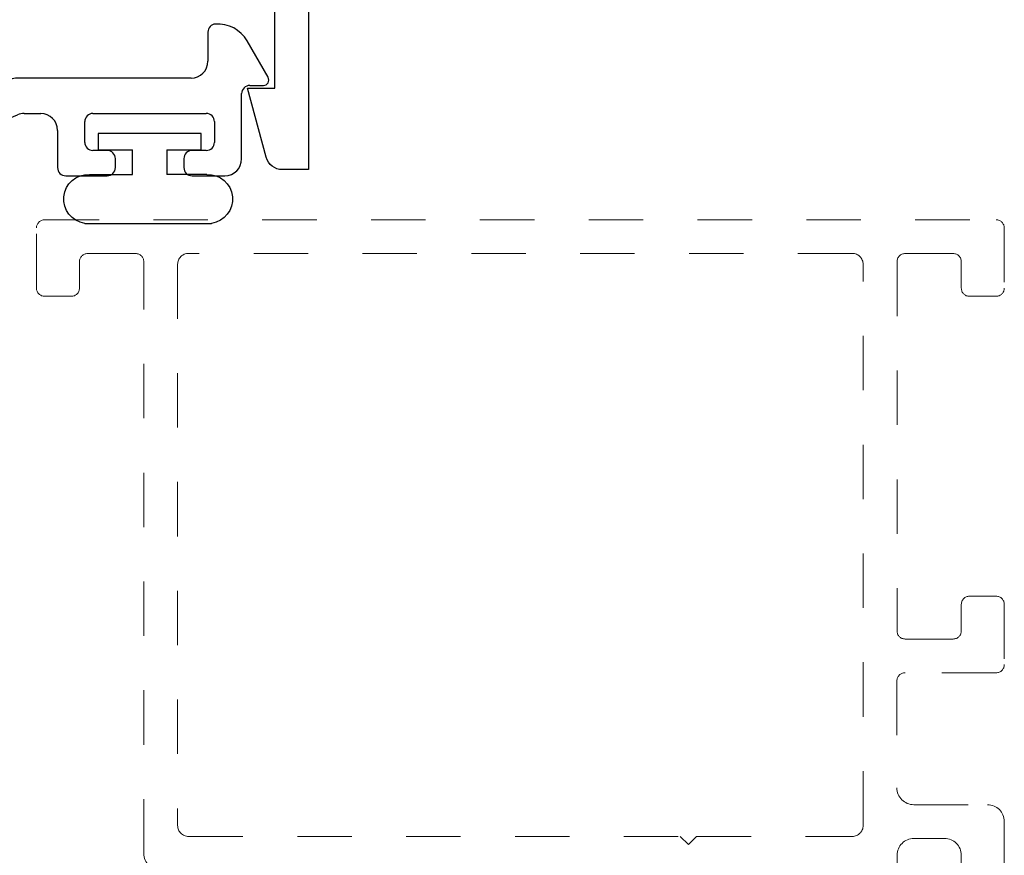
# Model space of a CAD drawing. Extents: x 68 to 492, y 24 to 47.
# Drawn here: x 115 to 117, y 39 to 40 of the extents above; entities that cross this region are included whole.
import ezdxf

# ---------------------------------------------------------------- set-up
doc = ezdxf.new("R2010")
doc.units = 0
doc.header["$LTSCALE"] = 0.3
doc.header["$MEASUREMENT"] = 0
doc.linetypes.add('HIDDEN2', pattern=[0.1875, 0.125, -0.0625])
doc.layers.get('0').update_dxf_attribs({"linetype": 'CONTINUOUS'})
doc.layers.add('Dimensions_Notes', color=7, linetype='CONTINUOUS', lineweight=13)
for name, color, linetype in [('E850361$0$EXT_MULLIONS', 4, 'CONTINUOUS'), ('E850362$0$EXT_MULLIONS', 4, 'CONTINUOUS'), ('HARD_SEAL', 7, 'CONTINUOUS')]:
    doc.layers.add(name, color=color, linetype=linetype)

# ---------------------------------------------------------------- blocks, each defined once
blk = doc.blocks.new('E850362')
at = {"layer": 'E850362$0$EXT_MULLIONS'}
blk.add_lwpolyline([(-0.05, 0), (-0.177, 0.034, -0.339454), (-0.2, 0.064), (-0.2, 0.112), (0.175, 0.112), (0.175, -2.388), (-0.2, -2.388), (-0.2, -2.34, -0.339454), (-0.177, -2.31), (-0.05, -2.276), (-0.05, -2.326), (0.113, -2.326), (0.113, -1.903), (0.128, -1.888), (0.113, -1.873), (0.113, 0.05), (-0.05, 0.05)], format="xyb", close=True, dxfattribs=at)
blk = doc.blocks.new('E850361')
at = {"layer": 'E850361$0$EXT_MULLIONS'}
for p, q in [((0.2001, 1.167), (0.2001, 1.142)), ((0.2821, 1.137), (0.2151, 1.1756)), ((0.1851, 1.127), (0.0651, 1.127)), ((0.0341, 1.096), (0.0341, 1.0359)), ((0.0956, 1.077), (0.1336, 1.077)), ((0.0806, 1.0359), (0.0806, 1.062)), ((0.1486, 1.062), (0.1486, 0.8538)), ((0.2446, 1.065), (0.298, 1.065)), ((0.2136, 0.7142), (0.2136, 1.034)), ((0.0491, 1.0209), (0.0656, 1.0209)), ((0.0656, 0.8949), (0.0491, 0.8949)), ((0.0341, 0.8799), (0.0341, 0.8038)), ((0.0806, 0.8538), (0.0806, 0.8799)), ((0.1336, 0.8388), (0.0956, 0.8388)), ((0.0491, 0.7888), (0.1176, 0.7888)), ((0.1486, 0.7578), (0.1486, 0.7271)), ((0.1462, 0.7152), (0.0023, 0.3664)), ((0.145, 0.5418), (0.2112, 0.7024)), ((0.0673, 0.3535), (0.1336, 0.5141)), ((0, 0.3546), (0, -0.3546)), ((0.065, 0.015), (0.065, 0.3417)), ((0.05, 0), (0.065, 0.015)), ((0.065, -0.015), (0.05, 0)), ((0.065, -0.3417), (0.065, -0.015)), ((0.2112, -0.7024), (0.0673, -0.3535)), ((0.0023, -0.3664), (0.1462, -0.7152)), ((0.2136, -1.034), (0.2136, -0.7142)), ((0.1486, -0.7271), (0.1486, -0.7578)), ((0.1176, -0.7888), (0.0491, -0.7888)), ((0.0341, -0.8038), (0.0341, -0.8799)), ((0.0956, -0.8388), (0.1336, -0.8388)), ((0.0806, -0.8799), (0.0806, -0.8538)), ((0.1486, -0.8538), (0.1486, -1.062)), ((0.0491, -0.8949), (0.0656, -0.8949)), ((0.0656, -1.0209), (0.0491, -1.0209)), ((0.0341, -1.0359), (0.0341, -1.096)), ((0.0806, -1.062), (0.0806, -1.0359)), ((0.298, -1.065), (0.2446, -1.065)), ((0.1336, -1.077), (0.0956, -1.077)), ((0.0651, -1.127), (0.1851, -1.127)), ((0.2151, -1.1756), (0.2821, -1.137)), ((0.2001, -1.142), (0.2001, -1.167))]:
    blk.add_line(p, q, dxfattribs=at)
for centre, radius, start, end in [((0.2101, 1.167), 0.01, 60, 180), ((0.1851, 1.142), 0.015, 270, 0), ((0.0651, 1.096), 0.031, 90, 180), ((0.2511, 1.0833), 0.062, 355.9931, 60), ((0.0956, 1.062), 0.015, 90, 180), ((0.1336, 1.062), 0.015, 0, 90), ((0.298, 1.08), 0.015, 270, 355.9931), ((0.2446, 1.034), 0.031, 90, 180), ((0.0491, 1.0359), 0.015, 180, 270), ((0.0656, 1.0359), 0.015, 270, 0), ((0.0491, 0.8799), 0.015, 90, 180), ((0.0656, 0.8799), 0.015, 360, 90), ((0.0956, 0.8538), 0.015, 180, 270), ((0.1336, 0.8538), 0.015, 270, 0), ((0.0491, 0.8038), 0.015, 180, 270), ((0.1176, 0.7578), 0.031, 0, 90), ((0.1176, 0.7271), 0.031, 337.5882, 0), ((0.1826, 0.7142), 0.031, 337.5882, 0), ((0.1393, 0.5279), 0.015, 67.5882, 247.5882), ((0.031, 0.3546), 0.031, 157.5882, 180), ((0.096, 0.3417), 0.031, 157.5882, 180), ((0.096, -0.3417), 0.031, 180, 202.4118), ((0.031, -0.3546), 0.031, 180, 202.4118), ((0.1826, -0.7142), 0.031, 0, 22.4118), ((0.1176, -0.7271), 0.031, 360, 22.4118), ((0.1176, -0.7578), 0.031, 270, 360), ((0.0491, -0.8038), 0.015, 90, 180), ((0.0956, -0.8538), 0.015, 90, 180), ((0.1336, -0.8538), 0.015, 0, 90), ((0.0491, -0.8799), 0.015, 180, 270), ((0.0656, -0.8799), 0.015, 270, 360), ((0.0491, -1.0359), 0.015, 90, 180), ((0.0656, -1.0359), 0.015, 360, 90), ((0.2446, -1.034), 0.031, 180, 270), ((0.0956, -1.062), 0.015, 180, 270), ((0.1336, -1.062), 0.015, 270, 0), ((0.298, -1.08), 0.015, 4.0069, 90), ((0.2511, -1.0833), 0.062, 300, 4.0069), ((0.0651, -1.096), 0.031, 180, 270), ((0.1851, -1.142), 0.015, 360, 90), ((0.2101, -1.167), 0.01, 180, 300)]:
    blk.add_arc(centre, radius, start, end, dxfattribs=at)
blk = doc.blocks.new('Bulb_680A')
at = {"layer": 'HARD_SEAL'}
for p, q in [((-0.165, -0.1192), (-0.165, 0.1134)), ((-0.075, 0.105), (-0.075, 0.0315)), ((-0.03, 0.0946), (0, 0.0946)), ((-0.03, 0.0315), (-0.03, 0.0946)), ((0, 0.0946), (0, -0.0946)), ((-0.03, 0.0315), (-0.075, 0.0315)), ((-0.075, -0.0315), (-0.03, -0.0315)), ((-0.075, -0.1107), (-0.075, -0.0315)), ((-0.03, -0.0946), (-0.03, -0.0315)), ((0, -0.0946), (-0.03, -0.0946))]:
    blk.add_line(p, q, dxfattribs=at)
for centre, start, end in [((-0.1202, 0.1071), 357.3378, 171.9488), ((-0.1202, -0.1128), 188.0512, 2.6622)]:
    blk.add_arc(centre, 0.0452, start, end, dxfattribs=at)

msp = doc.modelspace()

# ---------------------------------------------------------------- linework, layer by layer
at = {"layer": 'Dimensions_Notes', "linetype": 'HIDDEN2'}
for p, q in [((115.3798, 40.0825), (117.1282, 40.0825)), ((117.1282, 40.0825), (117.1284, 40.0825)), ((115.3648, 39.9568), (115.3648, 40.0675)), ((117.1434, 40.0675), (117.1434, 39.9568)), ((115.547, 40.0204), (115.4588, 40.0204)), ((116.864, 40.0206), (115.6442, 40.0206)), ((117.0494, 40.0204), (116.9612, 40.0204)), ((115.4438, 40.0054), (115.4438, 39.9568)), ((115.562, 38.9176), (115.562, 40.0054)), ((115.6242, 40.0006), (115.6242, 38.9691)), ((116.884, 38.9691), (116.884, 40.0006)), ((116.9462, 40.0054), (116.9462, 39.3269)), ((117.0644, 39.9568), (117.0644, 40.0054)), ((115.4288, 39.9418), (115.3798, 39.9418)), ((117.1284, 39.9418), (117.0794, 39.9418)), ((117.0644, 39.3269), (117.0644, 39.3756)), ((117.0794, 39.3906), (117.1284, 39.3906)), ((117.1434, 39.3756), (117.1434, 39.2649)), ((116.9612, 39.3119), (117.0494, 39.3119)), ((117.1284, 39.2499), (116.961, 39.2499)), ((116.946, 39.2349), (116.946, 39.0384)), ((116.977, 39.0074), (117.1124, 39.0074)), ((117.1434, 38.9764), (117.1434, 38.8721)), ((115.6442, 38.9491), (116.548, 38.9491)), ((116.548, 38.9491), (116.563, 38.9341)), ((116.563, 38.9341), (116.578, 38.9491)), ((116.578, 38.9491), (116.864, 38.9491)), ((117.0334, 38.9454), (116.9774, 38.9454)), ((116.9464, 38.9144), (116.9464, 38.8384)), ((117.0644, 38.8721), (117.0644, 38.9144))]:
    msp.add_line(p, q, dxfattribs=at)
for centre, radius, start, end in [((115.3798, 40.0675), 0.015, 90, 180), ((117.1284, 40.0675), 0.015, 0, 90), ((115.4588, 40.0054), 0.015, 90, 180), ((115.547, 40.0054), 0.015, 0, 90), ((115.6442, 40.0006), 0.02, 90, 180), ((116.864, 40.0006), 0.02, 0, 90), ((116.9612, 40.0054), 0.015, 90, 180), ((117.0494, 40.0054), 0.015, 0, 90), ((115.3798, 39.9568), 0.015, 180, 270), ((115.4288, 39.9568), 0.015, 270, 360), ((117.0794, 39.9568), 0.015, 180, 270), ((117.1284, 39.9568), 0.015, 270, 360), ((117.0794, 39.3756), 0.015, 90, 180), ((117.1284, 39.3756), 0.015, 0, 90), ((116.9612, 39.3269), 0.015, 180, 270), ((117.0494, 39.3269), 0.015, 270, 0), ((116.961, 39.2349), 0.015, 90, 180), ((117.1284, 39.2649), 0.015, 270, 0), ((116.977, 39.0384), 0.031, 180, 270), ((117.1124, 38.9764), 0.031, 360, 90), ((115.6442, 38.9691), 0.02, 180, 270), ((116.864, 38.9691), 0.02, 270, 0), ((116.9774, 38.9144), 0.031, 90, 180), ((117.0334, 38.9144), 0.031, 0, 90), ((115.593, 38.9176), 0.031, 180, 270)]:
    msp.add_arc(centre, radius, start, end, dxfattribs=at)

# ---------------------------------------------------------------- block references
at = {"xscale": -1, "rotation": 270}
msp.add_blockref('Bulb_680A', (115.5728, 40.2408), dxfattribs=at)
at = {"layer": 'Dimensions_Notes', "ltscale": 2, "rotation": 90}
for name, p in [('E850362', (113.4768, 40.3746)), ('E850361', (114.6148, 40.1292))]:
    msp.add_blockref(name, p, dxfattribs=at)

doc.saveas('drawing.dxf')
